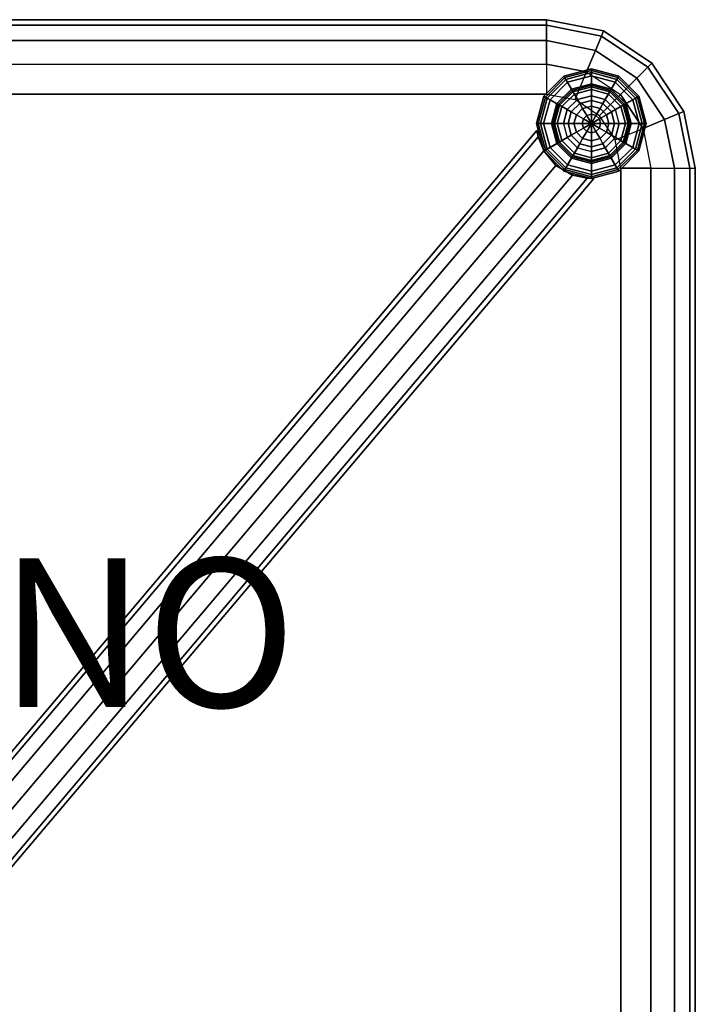
# Model space of a CAD drawing. Units: inches. Extents: x -13.2 to 13.2, y -13.2 to 13.2.
# Drawn here: x 4.2 to 13.2, y 0 to 13.2 of the extents above; entities that cross this region are included whole.
import ezdxf

# ---------------------------------------------------------------- set-up
doc = ezdxf.new("R2010")
doc.units = ezdxf.units.IN
doc.header["$MEASUREMENT"] = 0
doc.layers.add('TABLE-PROD_NO', color=7, linetype='Continuous')
doc.layers.add('TABLE-WOOD', color=6, linetype='Continuous')
doc.styles.get("Standard").update_dxf_attribs({"font": 'arial.ttf'})

msp = doc.modelspace()

# ---------------------------------------------------------------- linework, layer by layer
at = {"layer": 'TABLE-WOOD'}
for points, invisible_edges in [([(-12.015, 13.098, 13.835), (12.015, 13.098, 13.835), (11.25, 13.25, 13.835), (-11.25, 13.25, 13.835)], 1), ([(12.664, 12.664, 13.835), (-12.664, 12.664, 13.835), (-12.015, 13.098, 13.835), (12.015, 13.098, 13.835)], 5), ([(-13.098, 12.015, 13.835), (13.098, 12.015, 13.835), (12.664, 12.664, 13.835), (-12.664, 12.664, 13.835)], 5), ([(11.633, 12.174, 12.29), (-11.633, 12.174, 12.29), (-11.25, 12.25, 12.29), (11.25, 12.25, 12.29)], 1), ([(-11.957, 11.957, 12.29), (11.957, 11.957, 12.29), (11.633, 12.174, 12.29), (-11.633, 12.174, 12.29)], 5), ([(11.581, 12.008, 13.188), (12.123, 12.008, 13.188), (12.008, 12.123, 13.188), (11.696, 12.123, 13.188)], 5), ([(12.008, 12.123, 13.188), (11.852, 12.164, 13.188), (11.696, 12.123, 13.188)], 8), ([(13.25, 11.25, 13.835), (-13.25, 11.25, 13.835), (-13.098, 12.015, 13.835), (13.098, 12.015, 13.835)], 5), ([(12.174, 11.633, 12.29), (-12.174, 11.633, 12.29), (-11.957, 11.957, 12.29), (11.957, 11.957, 12.29)], 5), ([(12.164, 11.852, 13.188), (12.123, 12.008, 13.188), (11.581, 12.008, 13.188), (11.539, 11.852, 13.188)], 10), ([(12.164, 11.852, 13.188), (11.539, 11.852, 13.188), (11.581, 11.696, 13.188), (12.123, 11.696, 13.188)], 5), ([(11.581, 11.696, 13.188), (12.123, 11.696, 13.188), (12.008, 11.581, 13.188), (11.696, 11.581, 13.188)], 5), ([(-12.25, 11.25, 12.29), (12.25, 11.25, 12.29), (12.174, 11.633, 12.29), (-12.174, 11.633, 12.29)], 5), ([(12.008, 11.581, 13.188), (11.696, 11.581, 13.188), (11.852, 11.539, 13.188)], 1), ([(-13.25, 11.25, 13.835), (-13.25, -11.25, 13.835), (13.25, -11.25, 13.835), (13.25, 11.25, 13.835)], 10), ([(-12.25, 11.25, 12.29), (12.25, 11.25, 12.29), (12.25, -11.25, 12.29), (-12.25, -11.25, 12.29)], 5)]:
    msp.add_3dface(points, dxfattribs=dict(at, invisible_edges=invisible_edges))
for points in [[(-11.25, 13.25, 13.29), (-11.25, 13.25, 13.835), (11.25, 13.25, 13.835), (11.25, 13.25, 13.29)], [(-11.25, 13.177, 12.914), (11.25, 13.177, 12.914), (11.25, 13.25, 13.29), (-11.25, 13.25, 13.29)], [(12.015, 13.098, 13.835), (12.015, 13.098, 13.29), (11.25, 13.25, 13.29), (11.25, 13.25, 13.835)], [(11.25, 13.177, 12.914), (11.987, 13.03, 12.914), (12.015, 13.098, 13.29), (11.25, 13.25, 13.29)], [(-11.25, 12.968, 12.594), (11.25, 12.968, 12.594), (11.25, 13.177, 12.914), (-11.25, 13.177, 12.914)], [(11.25, 12.968, 12.594), (11.907, 12.837, 12.594), (11.987, 13.03, 12.914), (11.25, 13.177, 12.914)], [(11.907, 12.837, 12.594), (12.465, 12.465, 12.594), (12.612, 12.612, 12.914), (11.987, 13.03, 12.914)], [(11.987, 13.03, 12.914), (12.612, 12.612, 12.914), (12.664, 12.664, 13.29), (12.015, 13.098, 13.29)], [(12.664, 12.664, 13.835), (12.664, 12.664, 13.29), (12.015, 13.098, 13.29), (12.015, 13.098, 13.835)], [(-11.25, 12.653, 12.375), (11.25, 12.653, 12.375), (11.25, 12.968, 12.594), (-11.25, 12.968, 12.594)], [(11.25, 12.653, 12.375), (11.787, 12.547, 12.375), (11.907, 12.837, 12.594), (11.25, 12.968, 12.594)], [(11.787, 12.547, 12.375), (12.242, 12.242, 12.375), (12.465, 12.465, 12.594), (11.907, 12.837, 12.594)], [(11.25, 12.653, 12.375), (11.25, 12.25, 12.29), (-11.25, 12.25, 12.29), (-11.25, 12.653, 12.375)], [(11.633, 12.174, 12.29), (11.787, 12.547, 12.375), (11.25, 12.653, 12.375), (11.25, 12.25, 12.29)], [(11.852, 12.567, 5.186), (11.495, 12.471, 5.186), (11.483, 12.491, 7.438), (11.852, 12.589, 7.438)], [(11.852, 12.589, 9.603), (11.852, 12.589, 7.438), (11.483, 12.491, 7.438), (11.483, 12.491, 9.603)], [(11.483, 12.491, 9.603), (11.483, 12.491, 11.769), (11.852, 12.589, 11.769), (11.852, 12.589, 9.603)], [(11.852, 12.589, 11.769), (11.483, 12.491, 11.769), (11.509, 12.446, 12.041), (11.852, 12.538, 12.041)], [(12.209, 12.471, 5.186), (11.852, 12.567, 5.186), (11.852, 12.589, 7.438), (12.221, 12.491, 7.438)], [(12.221, 12.491, 9.603), (12.221, 12.491, 7.438), (11.852, 12.589, 7.438), (11.852, 12.589, 9.603)], [(11.852, 12.589, 9.603), (11.852, 12.589, 11.769), (12.221, 12.491, 11.769), (12.221, 12.491, 9.603)], [(12.221, 12.491, 11.769), (11.852, 12.589, 11.769), (11.852, 12.538, 12.041), (12.195, 12.446, 12.041)], [(12.465, 12.465, 12.594), (12.837, 11.907, 12.594), (13.03, 11.987, 12.914), (12.612, 12.612, 12.914)], [(12.612, 12.612, 12.914), (13.03, 11.987, 12.914), (13.098, 12.015, 13.29), (12.664, 12.664, 13.29)], [(13.098, 12.015, 13.835), (13.098, 12.015, 13.29), (12.664, 12.664, 13.29), (12.664, 12.664, 13.835)], [(11.495, 12.471, 5.186), (11.233, 12.209, 5.186), (11.213, 12.221, 7.438), (11.483, 12.491, 7.438)], [(11.483, 12.491, 9.603), (11.483, 12.491, 7.438), (11.213, 12.221, 7.438), (11.213, 12.221, 9.603)], [(11.213, 12.221, 9.603), (11.213, 12.221, 11.769), (11.483, 12.491, 11.769), (11.483, 12.491, 9.603)], [(11.483, 12.491, 11.769), (11.213, 12.221, 11.769), (11.258, 12.195, 12.041), (11.509, 12.446, 12.041)], [(11.531, 12.408, 2.936), (11.296, 12.173, 2.936), (11.233, 12.209, 5.186), (11.495, 12.471, 5.186)], [(11.852, 12.494, 2.936), (11.531, 12.408, 2.936), (11.495, 12.471, 5.186), (11.852, 12.567, 5.186)], [(11.852, 12.538, 12.041), (11.509, 12.446, 12.041), (11.584, 12.317, 12.275), (11.852, 12.389, 12.275)], [(11.852, 12.367, 0.687), (11.594, 12.298, 0.687), (11.531, 12.408, 2.936), (11.852, 12.494, 2.936)], [(12.242, 12.242, 12.375), (11.957, 11.957, 12.29), (11.633, 12.174, 12.29), (11.787, 12.547, 12.375)], [(12.173, 12.408, 2.936), (11.852, 12.494, 2.936), (11.852, 12.567, 5.186), (12.209, 12.471, 5.186)], [(12.195, 12.446, 12.041), (11.852, 12.538, 12.041), (11.852, 12.389, 12.275), (12.12, 12.317, 12.275)], [(12.109, 12.298, 0.687), (11.852, 12.367, 0.687), (11.852, 12.494, 2.936), (12.173, 12.408, 2.936)], [(12.408, 12.173, 2.936), (12.173, 12.408, 2.936), (12.209, 12.471, 5.186), (12.471, 12.209, 5.186)], [(12.491, 12.221, 11.769), (12.221, 12.491, 11.769), (12.195, 12.446, 12.041), (12.446, 12.195, 12.041)], [(12.471, 12.209, 5.186), (12.209, 12.471, 5.186), (12.221, 12.491, 7.438), (12.491, 12.221, 7.438)], [(12.491, 12.221, 9.603), (12.491, 12.221, 7.438), (12.221, 12.491, 7.438), (12.221, 12.491, 9.603)], [(12.221, 12.491, 9.603), (12.221, 12.491, 11.769), (12.491, 12.221, 11.769), (12.491, 12.221, 9.603)], [(12.242, 12.242, 12.375), (12.547, 11.787, 12.375), (12.837, 11.907, 12.594), (12.465, 12.465, 12.594)], [(11.509, 12.446, 12.041), (11.258, 12.195, 12.041), (11.387, 12.12, 12.275), (11.584, 12.317, 12.275)], [(11.594, 12.298, 0.687), (11.406, 12.11, 0.687), (11.296, 12.173, 2.936), (11.531, 12.408, 2.936)], [(11.852, 12.389, 12.275), (11.584, 12.317, 12.275), (11.696, 12.123, 12.438), (11.852, 12.164, 12.438)], [(11.852, 12.347, 0.511), (11.604, 12.281, 0.511), (11.594, 12.298, 0.687), (11.852, 12.367, 0.687)], [(11.852, 12.311, 0.337), (11.623, 12.249, 0.337), (11.604, 12.281, 0.511), (11.852, 12.347, 0.511)], [(12.12, 12.317, 12.275), (11.852, 12.389, 12.275), (11.852, 12.164, 12.438), (12.008, 12.123, 12.438)], [(12.1, 12.281, 0.511), (11.852, 12.347, 0.511), (11.852, 12.367, 0.687), (12.109, 12.298, 0.687)], [(12.081, 12.249, 0.337), (11.852, 12.311, 0.337), (11.852, 12.347, 0.511), (12.1, 12.281, 0.511)], [(12.298, 12.11, 0.687), (12.109, 12.298, 0.687), (12.173, 12.408, 2.936), (12.408, 12.173, 2.936)], [(12.446, 12.195, 12.041), (12.195, 12.446, 12.041), (12.12, 12.317, 12.275), (12.317, 12.12, 12.275)], [(11.233, 12.209, 5.186), (11.137, 11.852, 5.186), (11.114, 11.852, 7.438), (11.213, 12.221, 7.438)], [(11.213, 12.221, 9.603), (11.213, 12.221, 7.438), (11.114, 11.852, 7.438), (11.114, 11.852, 9.603)], [(11.114, 11.852, 9.603), (11.114, 11.852, 11.769), (11.213, 12.221, 11.769), (11.213, 12.221, 9.603)], [(11.213, 12.221, 11.769), (11.114, 11.852, 11.769), (11.166, 11.852, 12.041), (11.258, 12.195, 12.041)], [(11.296, 12.173, 2.936), (11.209, 11.852, 2.936), (11.137, 11.852, 5.186), (11.233, 12.209, 5.186)], [(11.258, 12.195, 12.041), (11.166, 11.852, 12.041), (11.315, 11.852, 12.275), (11.387, 12.12, 12.275)], [(11.584, 12.317, 12.275), (11.387, 12.12, 12.275), (11.581, 12.008, 12.438), (11.696, 12.123, 12.438)], [(11.604, 12.281, 0.511), (11.423, 12.1, 0.511), (11.406, 12.11, 0.687), (11.594, 12.298, 0.687)], [(11.623, 12.249, 0.337), (11.455, 12.081, 0.337), (11.423, 12.1, 0.511), (11.604, 12.281, 0.511)], [(11.664, 12.177, 0.187), (11.527, 12.04, 0.187), (11.455, 12.081, 0.337), (11.623, 12.249, 0.337)], [(11.852, 12.227, 0.187), (11.664, 12.177, 0.187), (11.623, 12.249, 0.337), (11.852, 12.311, 0.337)], [(11.852, 12.227, 0.187), (11.852, 12.164, 0.187), (11.696, 12.123, 0.187), (11.664, 12.177, 0.187)], [(12.039, 12.177, 0.187), (11.852, 12.227, 0.187), (11.852, 12.311, 0.337), (12.081, 12.249, 0.337)], [(12.039, 12.177, 0.187), (12.008, 12.123, 0.187), (11.852, 12.164, 0.187), (11.852, 12.227, 0.187)], [(12.174, 11.633, 12.29), (12.547, 11.787, 12.375), (12.242, 12.242, 12.375), (11.957, 11.957, 12.29)], [(12.317, 12.12, 12.275), (12.12, 12.317, 12.275), (12.008, 12.123, 12.438), (12.123, 12.008, 12.438)], [(12.177, 12.04, 0.187), (12.039, 12.177, 0.187), (12.081, 12.249, 0.337), (12.249, 12.081, 0.337)], [(12.249, 12.081, 0.337), (12.081, 12.249, 0.337), (12.1, 12.281, 0.511), (12.281, 12.1, 0.511)], [(12.281, 12.1, 0.511), (12.1, 12.281, 0.511), (12.109, 12.298, 0.687), (12.298, 12.11, 0.687)], [(12.537, 11.852, 12.041), (12.446, 12.195, 12.041), (12.317, 12.12, 12.275), (12.389, 11.852, 12.275)], [(12.494, 11.852, 2.936), (12.408, 12.173, 2.936), (12.471, 12.209, 5.186), (12.567, 11.852, 5.186)], [(12.589, 11.852, 11.769), (12.491, 12.221, 11.769), (12.446, 12.195, 12.041), (12.537, 11.852, 12.041)], [(12.567, 11.852, 5.186), (12.471, 12.209, 5.186), (12.491, 12.221, 7.438), (12.589, 11.852, 7.438)], [(12.589, 11.852, 9.603), (12.589, 11.852, 7.438), (12.491, 12.221, 7.438), (12.491, 12.221, 9.603)], [(12.491, 12.221, 9.603), (12.491, 12.221, 11.769), (12.589, 11.852, 11.769), (12.589, 11.852, 9.603)], [(11.406, 12.11, 0.687), (11.337, 11.852, 0.687), (11.209, 11.852, 2.936), (11.296, 12.173, 2.936)], [(11.387, 12.12, 12.275), (11.315, 11.852, 12.275), (11.539, 11.852, 12.438), (11.581, 12.008, 12.438)], [(11.423, 12.1, 0.511), (11.357, 11.852, 0.511), (11.337, 11.852, 0.687), (11.406, 12.11, 0.687)], [(11.455, 12.081, 0.337), (11.393, 11.852, 0.337), (11.357, 11.852, 0.511), (11.423, 12.1, 0.511)], [(11.527, 12.04, 0.187), (11.477, 11.852, 0.187), (11.393, 11.852, 0.337), (11.455, 12.081, 0.337)], [(11.696, 12.123, 0.187), (11.664, 12.177, 0.187), (11.527, 12.04, 0.187), (11.581, 12.008, 0.187)], [(11.581, 12.008, 13.188), (11.696, 12.123, 13.188), (11.696, 12.123, 12.438), (11.581, 12.008, 12.438)], [(11.696, 12.123, 0.187), (11.581, 12.008, 0.187), (11.65, 11.969, 0.088), (11.735, 12.054, 0.088)], [(11.852, 12.164, 0.187), (11.696, 12.123, 0.187), (11.735, 12.054, 0.088), (11.852, 12.086, 0.088)], [(11.696, 12.123, 13.188), (11.852, 12.164, 13.188), (11.852, 12.164, 12.438), (11.696, 12.123, 12.438)], [(11.852, 12.086, 0.088), (11.735, 12.054, 0.088), (11.79, 11.96, 0.023), (11.852, 11.977, 0.023)], [(12.008, 12.123, 0.187), (11.852, 12.164, 0.187), (11.852, 12.086, 0.088), (11.969, 12.054, 0.088)], [(11.852, 12.164, 13.188), (12.008, 12.123, 13.188), (12.008, 12.123, 12.438), (11.852, 12.164, 12.438)], [(11.969, 12.054, 0.088), (11.852, 12.086, 0.088), (11.852, 11.977, 0.023), (11.914, 11.96, 0.023)], [(12.123, 12.008, 0.187), (12.008, 12.123, 0.187), (11.969, 12.054, 0.088), (12.054, 11.969, 0.088)], [(12.177, 12.04, 0.187), (12.123, 12.008, 0.187), (12.008, 12.123, 0.187), (12.039, 12.177, 0.187)], [(12.008, 12.123, 13.188), (12.123, 12.008, 13.188), (12.123, 12.008, 12.438), (12.008, 12.123, 12.438)], [(12.389, 11.852, 12.275), (12.317, 12.12, 12.275), (12.123, 12.008, 12.438), (12.164, 11.852, 12.438)], [(12.227, 11.852, 0.187), (12.177, 12.04, 0.187), (12.249, 12.081, 0.337), (12.311, 11.852, 0.337)], [(12.311, 11.852, 0.337), (12.249, 12.081, 0.337), (12.281, 12.1, 0.511), (12.347, 11.852, 0.511)], [(12.347, 11.852, 0.511), (12.281, 12.1, 0.511), (12.298, 12.11, 0.687), (12.367, 11.852, 0.687)], [(12.367, 11.852, 0.687), (12.298, 12.11, 0.687), (12.408, 12.173, 2.936), (12.494, 11.852, 2.936)], [(11.527, 12.04, 0.187), (11.581, 12.008, 0.187), (11.539, 11.852, 0.187), (11.477, 11.852, 0.187)], [(11.539, 11.852, 13.188), (11.581, 12.008, 13.188), (11.581, 12.008, 12.438), (11.539, 11.852, 12.438)], [(11.581, 12.008, 0.187), (11.539, 11.852, 0.187), (11.618, 11.852, 0.088), (11.65, 11.969, 0.088)], [(11.65, 11.969, 0.088), (11.618, 11.852, 0.088), (11.727, 11.852, 0.023), (11.744, 11.914, 0.023)], [(11.735, 12.054, 0.088), (11.65, 11.969, 0.088), (11.744, 11.914, 0.023), (11.79, 11.96, 0.023)], [(11.79, 11.96, 0.023), (11.744, 11.914, 0.023), (11.852, 11.852)], [(11.852, 11.977, 0.023), (11.79, 11.96, 0.023), (11.852, 11.852)], [(11.914, 11.96, 0.023), (11.852, 11.977, 0.023), (11.852, 11.852)], [(11.96, 11.914, 0.023), (11.914, 11.96, 0.023), (11.852, 11.852)], [(12.054, 11.969, 0.088), (11.969, 12.054, 0.088), (11.914, 11.96, 0.023), (11.96, 11.914, 0.023)], [(12.086, 11.852, 0.088), (12.054, 11.969, 0.088), (11.96, 11.914, 0.023), (11.977, 11.852, 0.023)], [(12.164, 11.852, 0.187), (12.123, 12.008, 0.187), (12.054, 11.969, 0.088), (12.086, 11.852, 0.088)], [(12.164, 11.852, 0.187), (12.227, 11.852, 0.187), (12.177, 12.04, 0.187), (12.123, 12.008, 0.187)], [(12.123, 12.008, 13.188), (12.164, 11.852, 13.188), (12.164, 11.852, 12.438), (12.123, 12.008, 12.438)], [(12.837, 11.907, 12.594), (12.968, 11.25, 12.594), (13.177, 11.25, 12.914), (13.03, 11.987, 12.914)], [(13.03, 11.987, 12.914), (13.177, 11.25, 12.914), (13.25, 11.25, 13.29), (13.098, 12.015, 13.29)], [(13.25, 11.25, 13.835), (13.25, 11.25, 13.29), (13.098, 12.015, 13.29), (13.098, 12.015, 13.835)], [(11.137, 11.852, 5.186), (11.233, 11.495, 5.186), (11.213, 11.483, 7.438), (11.114, 11.852, 7.438)], [(11.114, 11.852, 9.603), (11.114, 11.852, 7.438), (11.213, 11.483, 7.438), (11.213, 11.483, 9.603)], [(11.213, 11.483, 9.603), (11.213, 11.483, 11.769), (11.114, 11.852, 11.769), (11.114, 11.852, 9.603)], [(11.114, 11.852, 11.769), (11.213, 11.483, 11.769), (11.258, 11.509, 12.041), (11.166, 11.852, 12.041)], [(11.209, 11.852, 2.936), (11.296, 11.531, 2.936), (11.233, 11.495, 5.186), (11.137, 11.852, 5.186)], [(11.166, 11.852, 12.041), (11.258, 11.509, 12.041), (11.387, 11.584, 12.275), (11.315, 11.852, 12.275)], [(11.337, 11.852, 0.687), (11.406, 11.594, 0.687), (11.296, 11.531, 2.936), (11.209, 11.852, 2.936)], [(11.315, 11.852, 12.275), (11.387, 11.584, 12.275), (11.581, 11.696, 12.438), (11.539, 11.852, 12.438)], [(11.357, 11.852, 0.511), (11.423, 11.604, 0.511), (11.406, 11.594, 0.687), (11.337, 11.852, 0.687)], [(11.393, 11.852, 0.337), (11.455, 11.623, 0.337), (11.423, 11.604, 0.511), (11.357, 11.852, 0.511)], [(11.477, 11.852, 0.187), (11.527, 11.664, 0.187), (11.455, 11.623, 0.337), (11.393, 11.852, 0.337)], [(11.539, 11.852, 0.187), (11.477, 11.852, 0.187), (11.527, 11.664, 0.187), (11.581, 11.696, 0.187)], [(11.581, 11.696, 13.188), (11.539, 11.852, 13.188), (11.539, 11.852, 12.438), (11.581, 11.696, 12.438)], [(11.539, 11.852, 0.187), (11.581, 11.696, 0.187), (11.65, 11.735, 0.088), (11.618, 11.852, 0.088)], [(11.618, 11.852, 0.088), (11.65, 11.735, 0.088), (11.744, 11.79, 0.023), (11.727, 11.852, 0.023)], [(11.744, 11.914, 0.023), (11.727, 11.852, 0.023), (11.852, 11.852)], [(11.727, 11.852, 0.023), (11.744, 11.79, 0.023), (11.852, 11.852)], [(11.744, 11.79, 0.023), (11.79, 11.744, 0.023), (11.852, 11.852)], [(11.79, 11.744, 0.023), (11.852, 11.727, 0.023), (11.852, 11.852)], [(11.977, 11.852, 0.023), (11.96, 11.914, 0.023), (11.852, 11.852)], [(11.852, 11.727, 0.023), (11.914, 11.744, 0.023), (11.852, 11.852)], [(11.914, 11.744, 0.023), (11.96, 11.79, 0.023), (11.852, 11.852)], [(11.96, 11.79, 0.023), (11.977, 11.852, 0.023), (11.852, 11.852)], [(12.054, 11.735, 0.088), (12.086, 11.852, 0.088), (11.977, 11.852, 0.023), (11.96, 11.79, 0.023)], [(12.123, 11.696, 0.187), (12.164, 11.852, 0.187), (12.086, 11.852, 0.088), (12.054, 11.735, 0.088)], [(12.164, 11.852, 13.188), (12.123, 11.696, 13.188), (12.123, 11.696, 12.438), (12.164, 11.852, 12.438)], [(12.317, 11.584, 12.275), (12.389, 11.852, 12.275), (12.164, 11.852, 12.438), (12.123, 11.696, 12.438)], [(12.177, 11.664, 0.187), (12.123, 11.696, 0.187), (12.164, 11.852, 0.187), (12.227, 11.852, 0.187)], [(12.177, 11.664, 0.187), (12.227, 11.852, 0.187), (12.311, 11.852, 0.337), (12.249, 11.623, 0.337)], [(12.249, 11.623, 0.337), (12.311, 11.852, 0.337), (12.347, 11.852, 0.511), (12.281, 11.604, 0.511)], [(12.281, 11.604, 0.511), (12.347, 11.852, 0.511), (12.367, 11.852, 0.687), (12.298, 11.594, 0.687)], [(12.298, 11.594, 0.687), (12.367, 11.852, 0.687), (12.494, 11.852, 2.936), (12.408, 11.531, 2.936)], [(12.446, 11.509, 12.041), (12.537, 11.852, 12.041), (12.389, 11.852, 12.275), (12.317, 11.584, 12.275)], [(12.408, 11.531, 2.936), (12.494, 11.852, 2.936), (12.567, 11.852, 5.186), (12.471, 11.495, 5.186)], [(12.491, 11.483, 11.769), (12.589, 11.852, 11.769), (12.537, 11.852, 12.041), (12.446, 11.509, 12.041)], [(12.471, 11.495, 5.186), (12.567, 11.852, 5.186), (12.589, 11.852, 7.438), (12.491, 11.483, 7.438)], [(12.491, 11.483, 9.603), (12.491, 11.483, 7.438), (12.589, 11.852, 7.438), (12.589, 11.852, 9.603)], [(12.589, 11.852, 9.603), (12.589, 11.852, 11.769), (12.491, 11.483, 11.769), (12.491, 11.483, 9.603)], [(12.547, 11.787, 12.375), (12.653, 11.25, 12.375), (12.968, 11.25, 12.594), (12.837, 11.907, 12.594)], [(2.377, 1.311, 9.438), (11.136, 11.674, 9.44), (11.12, 11.761, 9.188), (2.326, 1.355, 9.188)], [(11.136, 11.674, 7.935), (2.377, 1.311, 7.938), (2.326, 1.355, 8.188), (11.12, 11.761, 8.188)], [(11.12, 11.761, 9.188), (11.12, 11.761, 8.188), (2.326, 1.355, 8.188), (2.326, 1.355, 9.188)], [(2.517, 1.193, 9.621), (11.211, 11.487, 9.618), (11.136, 11.674, 9.44), (2.377, 1.311, 9.438)], [(11.211, 11.487, 7.757), (2.517, 1.193, 7.754), (2.377, 1.311, 7.938), (11.136, 11.674, 7.935)], [(11.12, 11.761, 9.188), (11.12, 11.761, 8.188), (11.136, 11.674, 7.935), (11.136, 11.674, 9.44)], [(11.136, 11.674, 9.44), (11.136, 11.674, 7.935), (11.211, 11.487, 7.757), (11.211, 11.487, 9.618)], [(11.387, 11.584, 12.275), (11.584, 11.387, 12.275), (11.696, 11.581, 12.438), (11.581, 11.696, 12.438)], [(11.527, 11.664, 0.187), (11.664, 11.527, 0.187), (11.623, 11.455, 0.337), (11.455, 11.623, 0.337)], [(11.527, 11.664, 0.187), (11.581, 11.696, 0.187), (11.696, 11.581, 0.187), (11.664, 11.527, 0.187)], [(11.581, 11.696, 0.187), (11.696, 11.581, 0.187), (11.735, 11.65, 0.088), (11.65, 11.735, 0.088)], [(11.696, 11.581, 13.188), (11.581, 11.696, 13.188), (11.581, 11.696, 12.438), (11.696, 11.581, 12.438)], [(11.65, 11.735, 0.088), (11.735, 11.65, 0.088), (11.79, 11.744, 0.023), (11.744, 11.79, 0.023)], [(11.735, 11.65, 0.088), (11.852, 11.618, 0.088), (11.852, 11.727, 0.023), (11.79, 11.744, 0.023)], [(11.852, 11.618, 0.088), (11.969, 11.65, 0.088), (11.914, 11.744, 0.023), (11.852, 11.727, 0.023)], [(11.969, 11.65, 0.088), (12.054, 11.735, 0.088), (11.96, 11.79, 0.023), (11.914, 11.744, 0.023)], [(12.008, 11.581, 0.187), (12.123, 11.696, 0.187), (12.054, 11.735, 0.088), (11.969, 11.65, 0.088)], [(12.123, 11.696, 13.188), (12.008, 11.581, 13.188), (12.008, 11.581, 12.438), (12.123, 11.696, 12.438)], [(12.12, 11.387, 12.275), (12.317, 11.584, 12.275), (12.123, 11.696, 12.438), (12.008, 11.581, 12.438)], [(12.008, 11.581, 0.187), (12.039, 11.527, 0.187), (12.177, 11.664, 0.187), (12.123, 11.696, 0.187)], [(12.039, 11.527, 0.187), (12.177, 11.664, 0.187), (12.249, 11.623, 0.337), (12.081, 11.455, 0.337)], [(12.653, 11.25, 12.375), (12.25, 11.25, 12.29), (12.174, 11.633, 12.29), (12.547, 11.787, 12.375)], [(11.296, 11.531, 2.936), (11.531, 11.296, 2.936), (11.495, 11.233, 5.186), (11.233, 11.495, 5.186)], [(11.258, 11.509, 12.041), (11.509, 11.258, 12.041), (11.584, 11.387, 12.275), (11.387, 11.584, 12.275)], [(11.406, 11.594, 0.687), (11.594, 11.406, 0.687), (11.531, 11.296, 2.936), (11.296, 11.531, 2.936)], [(11.423, 11.604, 0.511), (11.604, 11.423, 0.511), (11.594, 11.406, 0.687), (11.406, 11.594, 0.687)], [(11.455, 11.623, 0.337), (11.623, 11.455, 0.337), (11.604, 11.423, 0.511), (11.423, 11.604, 0.511)], [(11.584, 11.387, 12.275), (11.852, 11.315, 12.275), (11.852, 11.539, 12.438), (11.696, 11.581, 12.438)], [(11.696, 11.581, 0.187), (11.664, 11.527, 0.187), (11.852, 11.477, 0.187), (11.852, 11.539, 0.187)], [(11.696, 11.581, 0.187), (11.852, 11.539, 0.187), (11.852, 11.618, 0.088), (11.735, 11.65, 0.088)], [(11.852, 11.539, 13.188), (11.696, 11.581, 13.188), (11.696, 11.581, 12.438), (11.852, 11.539, 12.438)], [(11.852, 11.539, 0.187), (12.008, 11.581, 0.187), (11.969, 11.65, 0.088), (11.852, 11.618, 0.088)], [(12.008, 11.581, 13.188), (11.852, 11.539, 13.188), (11.852, 11.539, 12.438), (12.008, 11.581, 12.438)], [(11.852, 11.315, 12.275), (12.12, 11.387, 12.275), (12.008, 11.581, 12.438), (11.852, 11.539, 12.438)], [(11.852, 11.477, 0.187), (11.852, 11.539, 0.187), (12.008, 11.581, 0.187), (12.039, 11.527, 0.187)], [(12.081, 11.455, 0.337), (12.249, 11.623, 0.337), (12.281, 11.604, 0.511), (12.1, 11.423, 0.511)], [(12.1, 11.423, 0.511), (12.281, 11.604, 0.511), (12.298, 11.594, 0.687), (12.109, 11.406, 0.687)], [(12.109, 11.406, 0.687), (12.298, 11.594, 0.687), (12.408, 11.531, 2.936), (12.173, 11.296, 2.936)], [(12.195, 11.258, 12.041), (12.446, 11.509, 12.041), (12.317, 11.584, 12.275), (12.12, 11.387, 12.275)], [(12.173, 11.296, 2.936), (12.408, 11.531, 2.936), (12.471, 11.495, 5.186), (12.209, 11.233, 5.186)], [(2.708, 1.032, 9.688), (11.376, 11.289, 9.688), (11.211, 11.487, 9.618), (2.517, 1.193, 9.621)], [(11.376, 11.289, 7.688), (2.708, 1.032, 7.688), (2.517, 1.193, 7.754), (11.211, 11.487, 7.757)], [(11.211, 11.487, 9.618), (11.211, 11.487, 7.757), (11.376, 11.289, 7.688), (11.376, 11.289, 9.688)], [(11.213, 11.483, 11.769), (11.483, 11.213, 11.769), (11.509, 11.258, 12.041), (11.258, 11.509, 12.041)], [(11.233, 11.495, 5.186), (11.495, 11.233, 5.186), (11.483, 11.213, 7.438), (11.213, 11.483, 7.438)], [(11.213, 11.483, 9.603), (11.213, 11.483, 7.438), (11.483, 11.213, 7.438), (11.483, 11.213, 9.603)], [(11.483, 11.213, 9.603), (11.483, 11.213, 11.769), (11.213, 11.483, 11.769), (11.213, 11.483, 9.603)], [(11.594, 11.406, 0.687), (11.852, 11.337, 0.687), (11.852, 11.21, 2.936), (11.531, 11.296, 2.936)], [(11.604, 11.423, 0.511), (11.852, 11.357, 0.511), (11.852, 11.337, 0.687), (11.594, 11.406, 0.687)], [(11.623, 11.455, 0.337), (11.852, 11.393, 0.337), (11.852, 11.357, 0.511), (11.604, 11.423, 0.511)], [(11.664, 11.527, 0.187), (11.852, 11.477, 0.187), (11.852, 11.393, 0.337), (11.623, 11.455, 0.337)], [(11.852, 11.477, 0.187), (12.039, 11.527, 0.187), (12.081, 11.455, 0.337), (11.852, 11.393, 0.337)], [(11.852, 11.393, 0.337), (12.081, 11.455, 0.337), (12.1, 11.423, 0.511), (11.852, 11.357, 0.511)], [(11.852, 11.357, 0.511), (12.1, 11.423, 0.511), (12.109, 11.406, 0.687), (11.852, 11.337, 0.687)], [(11.852, 11.337, 0.687), (12.109, 11.406, 0.687), (12.173, 11.296, 2.936), (11.852, 11.21, 2.936)], [(12.221, 11.213, 11.769), (12.491, 11.483, 11.769), (12.446, 11.509, 12.041), (12.195, 11.258, 12.041)], [(12.209, 11.233, 5.186), (12.471, 11.495, 5.186), (12.491, 11.483, 7.438), (12.221, 11.213, 7.438)], [(12.221, 11.213, 9.603), (12.221, 11.213, 7.438), (12.491, 11.483, 7.438), (12.491, 11.483, 9.603)], [(12.491, 11.483, 9.603), (12.491, 11.483, 11.769), (12.221, 11.213, 11.769), (12.221, 11.213, 9.603)], [(2.899, 0.87, 9.621), (11.599, 11.159, 9.618), (11.376, 11.289, 9.688), (2.708, 1.032, 9.688)], [(11.599, 11.159, 7.757), (2.899, 0.87, 7.754), (2.708, 1.032, 7.688), (11.376, 11.289, 7.688)], [(11.376, 11.289, 9.688), (11.376, 11.289, 7.688), (11.599, 11.159, 7.757), (11.599, 11.159, 9.618)], [(11.531, 11.296, 2.936), (11.852, 11.21, 2.936), (11.852, 11.137, 5.186), (11.495, 11.233, 5.186)], [(11.509, 11.258, 12.041), (11.852, 11.166, 12.041), (11.852, 11.315, 12.275), (11.584, 11.387, 12.275)], [(11.852, 11.166, 12.041), (12.195, 11.258, 12.041), (12.12, 11.387, 12.275), (11.852, 11.315, 12.275)], [(11.852, 11.21, 2.936), (12.173, 11.296, 2.936), (12.209, 11.233, 5.186), (11.852, 11.137, 5.186)], [(3.039, 0.752, 9.438), (11.796, 11.117, 9.44), (11.599, 11.159, 9.618), (2.899, 0.87, 9.621)], [(11.796, 11.117, 7.935), (3.039, 0.752, 7.938), (2.899, 0.87, 7.754), (11.599, 11.159, 7.757)], [(11.483, 11.213, 11.769), (11.852, 11.114, 11.769), (11.852, 11.166, 12.041), (11.509, 11.258, 12.041)], [(11.495, 11.233, 5.186), (11.852, 11.137, 5.186), (11.852, 11.114, 7.438), (11.483, 11.213, 7.438)], [(11.483, 11.213, 9.603), (11.483, 11.213, 7.438), (11.852, 11.114, 7.438), (11.852, 11.114, 9.603)], [(11.852, 11.114, 9.603), (11.852, 11.114, 11.769), (11.483, 11.213, 11.769), (11.483, 11.213, 9.603)], [(11.599, 11.159, 9.618), (11.599, 11.159, 7.757), (11.796, 11.117, 7.935), (11.796, 11.117, 9.44)], [(11.852, 11.114, 11.769), (12.221, 11.213, 11.769), (12.195, 11.258, 12.041), (11.852, 11.166, 12.041)], [(11.852, 11.137, 5.186), (12.209, 11.233, 5.186), (12.221, 11.213, 7.438), (11.852, 11.114, 7.438)], [(11.852, 11.114, 9.603), (11.852, 11.114, 7.438), (12.221, 11.213, 7.438), (12.221, 11.213, 9.603)], [(12.221, 11.213, 9.603), (12.221, 11.213, 11.769), (11.852, 11.114, 11.769), (11.852, 11.114, 9.603)], [(12.653, -11.25, 12.375), (12.25, -11.25, 12.29), (12.25, 11.25, 12.29), (12.653, 11.25, 12.375)], [(12.653, -11.25, 12.375), (12.653, 11.25, 12.375), (12.968, 11.25, 12.594), (12.968, -11.25, 12.594)], [(12.968, -11.25, 12.594), (12.968, 11.25, 12.594), (13.177, 11.25, 12.914), (13.177, -11.25, 12.914)], [(13.177, -11.25, 12.914), (13.177, 11.25, 12.914), (13.25, 11.25, 13.29), (13.25, -11.25, 13.29)], [(13.25, 11.25, 13.835), (13.25, 11.25, 13.29), (13.25, -11.25, 13.29), (13.25, -11.25, 13.835)], [(3.09, 0.709, 9.188), (11.884, 11.115, 9.188), (11.796, 11.117, 9.44), (3.039, 0.752, 9.438)], [(11.884, 11.115, 8.188), (3.09, 0.709, 8.188), (3.039, 0.752, 7.938), (11.796, 11.117, 7.935)], [(3.09, 0.709, 9.188), (3.09, 0.709, 8.188), (11.884, 11.115, 8.188), (11.884, 11.115, 9.188)], [(11.796, 11.117, 9.44), (11.796, 11.117, 7.935), (11.884, 11.115, 8.188), (11.884, 11.115, 9.188)]]:
    msp.add_3dface(points, dxfattribs=at)

# ---------------------------------------------------------------- texts
at = {"layer": 'TABLE-PROD_NO', "flags": 8}
msp.add_attdef('PROD_NO', (-5, 4), 'AFSW', height=2, dxfattribs=at)

doc.saveas('drawing.dxf')
